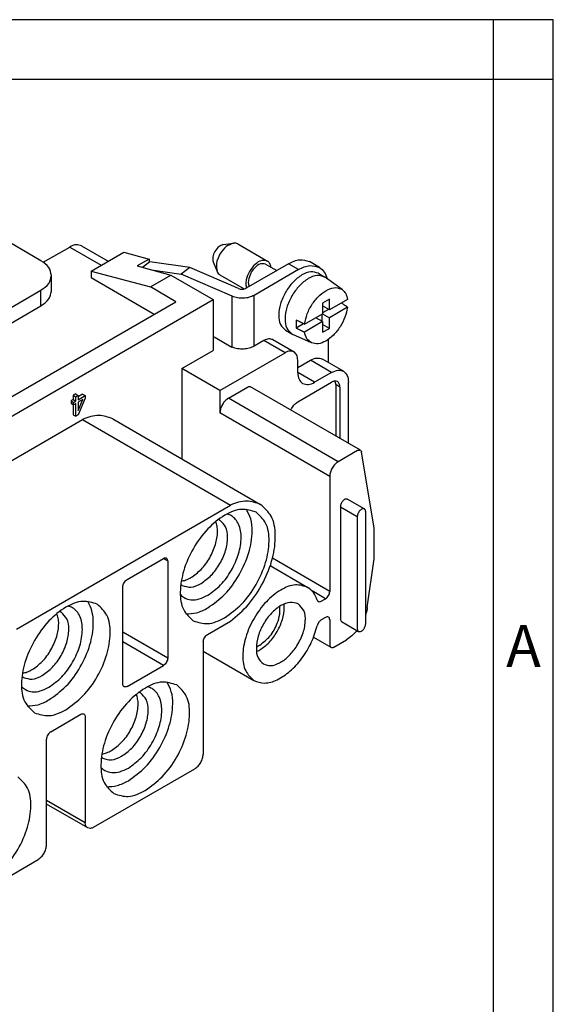
# Model space of a CAD drawing. Units: millimetres. Extents: x -210 to 0, y 0 to 297.
# Drawn here: x -45 to 0, y 215 to 297 of the extents above; entities that cross this region are included whole.
import ezdxf

# ---------------------------------------------------------------- set-up
doc = ezdxf.new("R2010")
doc.units = ezdxf.units.MM
doc.layers.add('1', color=7, linetype='Continuous')
doc.styles.add('CONVERTER_11', font='ARIAL.TTF', dxfattribs={"width": 1.2})

# ---------------------------------------------------------------- blocks, each defined once
blk = doc.blocks.new('_formato_A4')
at = {"layer": '1', "color": 7, "linetype": 'Continuous'}
for p, q in [((0, 297), (-210, 297)), ((-5, 292), (-5, 297)), ((0, 292), (0, 297)), ((0, 0), (0, 297)), ((-5, 292), (-94.5, 292)), ((-5, 5), (-5, 292)), ((0, 292), (-5, 292)), ((0, 5), (0, 292))]:
    blk.add_line(p, q, dxfattribs=at)
at = {"layer": '1', "color": 7, "insert": (-2.5, 244.167), "char_height": 3.5, "attachment_point": 5, "line_spacing_factor": 1.320528, "style": 'CONVERTER_11'}
blk.add_mtext('A', dxfattribs=at)
blk = doc.blocks.new('A4_new')
at = {"layer": '1'}
blk.add_blockref('_formato_A4', (0, 0), dxfattribs=at)

msp = doc.modelspace()

# ---------------------------------------------------------------- linework, layer by layer
at = {"color": 7, "linetype": 'Continuous'}
for p, q in [((-42.895, 276.838), (-51.663, 281.913)), ((-42.698, 276.712), (-40.491, 277.989)), ((-39.489, 278.089), (-37.268, 276.803)), ((-38.688, 275.981), (-35.966, 277.557)), ((-35.966, 277.557), (-33.844, 276.985)), ((-27.635, 278.195), (-26.781, 278.31)), ((-26.411, 278.247), (-23.936, 276.814)), ((-33.844, 276.985), (-34.847, 276.404)), ((-33.782, 276.755), (-34.394, 276.282)), ((-33.844, 276.985), (-33.844, 276.707)), ((-30.443, 276.284), (-33.782, 276.755)), ((-28.479, 276.737), (-28.153, 275.939)), ((-19.575, 276.274), (-20.424, 276.765)), ((-38.688, 275.981), (-38.688, 275.431)), ((-38.688, 275.981), (-33.738, 274.646)), ((-34.847, 276.404), (-32.019, 275.641)), ((-33.632, 276.076), (-31.162, 275.728)), ((-30.443, 276.284), (-31.162, 275.728)), ((-26.366, 274.517), (-30.443, 276.284)), ((-22.177, 276.59), (-25.713, 274.544)), ((-21.329, 276.099), (-25.048, 273.946)), ((-24.086, 276.554), (-23.162, 276.02)), ((-42.017, 274.306), (-42.017, 275.611)), ((-38.688, 275.431), (-33.413, 272.378)), ((-33.738, 274.646), (-32.019, 275.641)), ((-32.019, 275.641), (-28.483, 273.595)), ((-26.877, 273.87), (-31.162, 275.728)), ((-27.914, 275.65), (-25.888, 274.478)), ((-19.668, 275.788), (-19.138, 275.481)), ((-17.667, 274.423), (-19.06, 275.431)), ((-67.291, 260.263), (-42.895, 274.383)), ((-31.617, 273.418), (-33.738, 274.646)), ((-71.238, 248.85), (-28.483, 273.595)), ((-70.932, 250.664), (-31.617, 273.418)), ((-28.483, 273.595), (-28.483, 269.34)), ((-18.748, 273.629), (-19.313, 273.301)), ((-18.748, 272.732), (-18.748, 273.629)), ((-17.232, 273.609), (-18.748, 272.732)), ((-67.291, 258.959), (-42.895, 273.078)), ((-19.313, 273.301), (-19.313, 272.404)), ((-18.748, 272.732), (-19.313, 273.059)), ((-18.82, 272.774), (-19.313, 272.489)), ((-17.232, 272.957), (-18.748, 272.079)), ((-20.829, 271.527), (-19.313, 272.404)), ((-19.313, 271.752), (-20.829, 270.875)), ((-19.313, 271.752), (-19.877, 272.078)), ((-19.384, 272.363), (-19.384, 271.793)), ((-19.313, 272.407), (-18.748, 272.079)), ((-19.313, 271.752), (-19.313, 270.855)), ((-18.748, 271.182), (-18.748, 272.079)), ((-22.423, 271.028), (-21.893, 270.721)), ((-20.908, 271.566), (-21.519, 271.212)), ((-18.748, 271.182), (-19.313, 271.51)), ((-19.313, 270.855), (-18.748, 271.182)), ((-26.915, 269.593), (-28.404, 270.455)), ((-24.228, 270.166), (-25.048, 269.691)), ((-23.476, 270.241), (-21.709, 269.218)), ((-20.243, 269.973), (-21.81, 270.679)), ((-18.854, 270.254), (-18.854, 268.337)), ((-31.094, 267.829), (-28.483, 269.34)), ((-26.915, 269.593), (-26.877, 269.615)), ((-26.877, 269.615), (-26.877, 269.793)), ((-27.912, 265.987), (-22.46, 269.143)), ((-21.399, 267.488), (-21.399, 268.533)), ((-21.399, 267.903), (-20.339, 268.517)), ((-17.569, 267.594), (-19.337, 268.617)), ((-27.912, 265.987), (-31.094, 267.829)), ((-31.094, 267.829), (-31.094, 260.272)), ((-18.571, 267.494), (-19.985, 266.675)), ((-27.912, 265.987), (-27.912, 264.126)), ((-27.205, 265.351), (-25.599, 266.28)), ((-16.156, 260.985), (-25.348, 266.305)), ((-21.399, 265.041), (-18.571, 266.678)), ((-18.217, 266.477), (-18.217, 262.178)), ((-17.864, 266.272), (-17.864, 261.974)), ((-17.157, 261.564), (-17.157, 266.681)), ((-57.328, 253.199), (-39.406, 263.572)), ((-39.406, 263.572), (-27.031, 256.41)), ((-36.885, 263.623), (-24.51, 256.461)), ((-16.406, 260.96), (-18.013, 260.03)), ((-15, 254.516), (-16.058, 260.825)), ((-18.72, 258.806), (-18.72, 249.192)), ((-44.954, 246.037), (-27.031, 256.41)), ((-17.828, 256.263), (-17.828, 246.885)), ((-17.224, 256.901), (-15.81, 256.082)), ((-16.414, 255.445), (-16.414, 246.067)), ((-15.707, 246.476), (-15.707, 255.854)), ((-15, 251.907), (-15, 254.516)), ((-35.685, 250.171), (-32.64, 251.933)), ((-32.287, 251.73), (-32.287, 243.614)), ((-23.698, 251.343), (-20.559, 249.526)), ((-15.572, 247.837), (-15, 251.907)), ((-36.038, 241.443), (-36.038, 249.559)), ((-19.432, 248.371), (-19.073, 248.579)), ((-28.958, 245.573), (-27.031, 246.688)), ((-19.073, 247.012), (-19.432, 246.805)), ((-18.72, 246.809), (-18.72, 244.738)), ((-17.725, 246.657), (-16.311, 245.839)), ((-29.311, 244.96), (-29.311, 235.582)), ((-20.073, 245.353), (-18.617, 244.51)), ((-18.366, 244.535), (-17.312, 245.145)), ((-29.311, 244.192), (-25.068, 241.736)), ((-35.685, 241.24), (-32.64, 243.002)), ((-42.075, 237.449), (-39.544, 238.913)), ((-39.191, 238.71), (-39.191, 229.864)), ((-42.428, 227.991), (-42.428, 236.836)), ((-38.484, 229.458), (-30.018, 234.358)), ((-38.984, 229.408), (-42.428, 231.401)), ((-47.941, 223.984), (-43.135, 226.766))]:
    msp.add_line(p, q, dxfattribs=at)
at = {"color": 2, "linetype": 'Continuous'}
for p, q in [((-40.491, 277.989), (-37.855, 276.463)), ((-21.329, 276.099), (-22.177, 276.59)), ((-42.895, 273.078), (-42.895, 274.383)), ((-26.877, 269.793), (-26.877, 273.87)), ((-25.048, 269.691), (-25.048, 273.946)), ((-22.46, 269.143), (-24.228, 270.166)), ((-18.571, 267.494), (-20.339, 268.517)), ((-19.985, 266.675), (-21.399, 267.494)), ((-17.864, 266.272), (-18.217, 266.477)), ((-40.2, 265.224), (-40.376, 265.121)), ((-40.005, 265.703), (-40.2, 265.591)), ((-40.2, 265.591), (-39.987, 265.468)), ((-40.2, 265.591), (-40.2, 265.224)), ((-40.2, 265.224), (-39.987, 265.101)), ((-40.005, 265.703), (-39.793, 265.58)), ((-39.987, 265.468), (-39.793, 265.58)), ((-39.987, 265.101), (-39.987, 265.468)), ((-39.404, 265.684), (-39.793, 265.459)), ((-39.793, 265.58), (-39.793, 265.213)), ((-39.793, 265.213), (-39.192, 265.561)), ((-39.192, 265.337), (-39.793, 263.949)), ((-39.386, 265.245), (-39.793, 265.009)), ((-39.793, 264.316), (-39.386, 265.245)), ((-39.404, 265.684), (-39.192, 265.561)), ((-39.192, 265.561), (-39.192, 265.337)), ((-18.013, 260.03), (-27.205, 265.351)), ((-40.376, 265.121), (-40.164, 264.998)), ((-40.376, 265.121), (-40.376, 264.917)), ((-40.376, 264.917), (-40.164, 264.795)), ((-40.2, 264.815), (-40.2, 263.96)), ((-40.164, 264.998), (-39.987, 265.101)), ((-40.164, 264.795), (-40.164, 264.998)), ((-39.987, 264.897), (-40.164, 264.795)), ((-39.987, 263.837), (-39.987, 264.897)), ((-39.793, 265.009), (-39.793, 264.316)), ((-40.2, 263.96), (-39.987, 263.837)), ((-39.793, 263.949), (-39.987, 263.837)), ((-18.72, 258.806), (-27.912, 264.126)), ((-17.828, 256.263), (-16.414, 255.445)), ((-32.639, 251.934), (-32.287, 251.73)), ((-18.72, 249.192), (-23.512, 251.965)), ((-19.073, 248.579), (-20.189, 249.225)), ((-32.287, 243.614), (-36.038, 245.785)), ((-32.64, 243.002), (-36.038, 244.968)), ((-42.428, 231.738), (-39.191, 229.864))]:
    msp.add_line(p, q, dxfattribs=at)
at = {"color": 7, "linetype": 'Continuous'}
for centre, start, end in [((-19.598, 274.687), 54.10053, 59.93378), ((-21.433, 271.515), 239.94388, 245.77714)]:
    msp.add_arc(centre, 0.918, start, end, dxfattribs=at)
for points, knots in [([(-39.489, 278.089), (-39.644, 278.137), (-39.988, 278.244), (-40.312, 278.08), (-40.491, 277.989)], [0, 0, 0, 0, 0.468022, 1.042475, 1.042475, 1.042475, 1.042475]), ([(-27.635, 278.195), (-27.765, 278.145), (-28.056, 278.032), (-28.345, 277.633), (-28.548, 277.184), (-28.5, 276.875), (-28.479, 276.737)], [0, 0, 0, 0, 0.41054, 0.919981, 1.429421, 1.839961, 1.839961, 1.839961, 1.839961]), ([(-26.781, 278.31), (-26.993, 278.229), (-27.466, 278.045), (-27.936, 277.396), (-28.265, 276.666), (-28.188, 276.163), (-28.153, 275.939)], [0, 0, 0, 0, 0.667437, 1.495661, 2.323885, 2.991321, 2.991321, 2.991321, 2.991321]), ([(-26.411, 278.247), (-26.467, 278.272), (-26.585, 278.325), (-26.714, 278.315), (-26.781, 278.31)], [0, 0, 0, 0, 0.1831646, 0.3810106, 0.3810106, 0.3810106, 0.3810106]), ([(-42.017, 275.611), (-42.07, 275.847), (-42.189, 276.374), (-42.645, 276.673), (-42.895, 276.838)], [0, 0, 0, 0, 0.70261, 1.562968, 1.562968, 1.562968, 1.562968]), ([(-23.936, 276.814), (-24.097, 276.848), (-24.473, 276.926), (-25.022, 276.526), (-25.467, 275.971), (-25.705, 275.373), (-25.769, 274.886), (-25.719, 274.658), (-25.696, 274.553)], [0, 0, 0, 0, 0.476891, 1.110654, 1.869552, 2.628449, 3.004193, 3.323134, 3.323134, 3.323134, 3.323134]), ([(-23.637, 276.295), (-23.659, 276.407), (-23.699, 276.615), (-23.861, 276.751), (-23.936, 276.814)], [0, 0, 0, 0, 0.3308242, 0.6157838, 0.6157838, 0.6157838, 0.6157838]), ([(-22.177, 276.59), (-21.864, 276.748), (-21.296, 277.036), (-20.694, 276.849), (-20.424, 276.765)], [0, 0, 0, 0, 1.005292, 1.824331, 1.824331, 1.824331, 1.824331]), ([(-28.153, 275.939), (-28.124, 275.879), (-28.068, 275.762), (-27.964, 275.687), (-27.914, 275.65)], [0, 0, 0, 0, 0.197846, 0.3810106, 0.3810106, 0.3810106, 0.3810106]), ([(-24.086, 276.554), (-24.235, 276.578), (-24.589, 276.635), (-25.06, 276.218), (-25.434, 275.688), (-25.503, 275.24), (-25.536, 275.025)], [0, 0, 0, 0, 0.434768, 1.031184, 1.726202, 2.369296, 2.369296, 2.369296, 2.369296]), ([(-19.668, 275.788), (-19.879, 275.853), (-20.347, 275.996), (-21.121, 275.653), (-21.839, 275.058), (-22.451, 274.222), (-22.871, 273.274), (-23.03, 272.356), (-22.942, 271.513), (-22.584, 271.178), (-22.423, 271.028)], [0, 0, 0, 0, 0.641932, 1.429346, 2.385443, 3.44472, 4.503997, 5.460094, 6.247509, 6.88944, 6.88944, 6.88944, 6.88944]), ([(-21.329, 276.099), (-21.016, 276.257), (-20.448, 276.544), (-19.846, 276.358), (-19.575, 276.274)], [0, 0, 0, 0, 1.005292, 1.824331, 1.824331, 1.824331, 1.824331]), ([(-19.575, 276.274), (-19.428, 276.158), (-19.116, 275.915), (-18.994, 275.536), (-18.93, 275.337)], [0, 0, 0, 0, 0.549212, 1.160982, 1.160982, 1.160982, 1.160982]), ([(-42.895, 274.383), (-42.645, 274.548), (-42.189, 274.847), (-42.07, 275.374), (-42.017, 275.611)], [0, 0, 0, 0, 0.860358, 1.562968, 1.562968, 1.562968, 1.562968]), ([(-19.138, 275.481), (-19.348, 275.546), (-19.816, 275.689), (-20.591, 275.346), (-21.308, 274.751), (-21.921, 273.915), (-22.341, 272.967), (-22.499, 272.049), (-22.411, 271.206), (-22.054, 270.871), (-21.893, 270.721)], [0, 0, 0, 0, 0.641932, 1.429346, 2.385443, 3.44472, 4.503997, 5.460094, 6.247509, 6.88944, 6.88944, 6.88944, 6.88944]), ([(-42.895, 273.078), (-42.645, 273.243), (-42.189, 273.542), (-42.07, 274.069), (-42.017, 274.306)], [0, 0, 0, 0, 0.860358, 1.562968, 1.562968, 1.562968, 1.562968]), ([(-26.366, 274.517), (-26.314, 274.499), (-26.205, 274.462), (-26.031, 274.455), (-25.861, 274.475), (-25.761, 274.522), (-25.713, 274.544)], [0, 0, 0, 0, 0.1653116, 0.3422051, 0.5161284, 0.6733264, 0.6733264, 0.6733264, 0.6733264]), ([(-25.536, 275.025), (-25.534, 274.963), (-25.53, 274.845), (-25.489, 274.736), (-25.47, 274.684)], [0, 0, 0, 0, 0.1851644, 0.3489735, 0.3489735, 0.3489735, 0.3489735]), ([(-20.829, 271.527), (-20.766, 271.823), (-20.635, 272.434), (-20.179, 273.261), (-19.592, 273.966), (-18.934, 274.438), (-18.235, 274.671), (-17.845, 274.501), (-17.667, 274.423)], [0, 0, 0, 0, 0.903538, 1.866722, 2.80072, 3.625501, 4.300388, 4.865848, 4.865848, 4.865848, 4.865848]), ([(-17.667, 274.423), (-17.561, 274.319), (-17.332, 274.094), (-17.267, 273.778), (-17.232, 273.609)], [0, 0, 0, 0, 0.4373393, 0.9417941, 0.9417941, 0.9417941, 0.9417941]), ([(-25.048, 273.946), (-25.182, 273.884), (-25.464, 273.754), (-25.941, 273.698), (-26.426, 273.717), (-26.73, 273.82), (-26.877, 273.87)], [0, 0, 0, 0, 0.440155, 0.92714, 1.422442, 1.885314, 1.885314, 1.885314, 1.885314]), ([(-17.232, 272.957), (-17.29, 272.677), (-17.411, 272.098), (-17.831, 271.306), (-18.374, 270.615), (-18.995, 270.126), (-19.649, 269.84), (-20.058, 269.932), (-20.243, 269.973)], [0, 0, 0, 0, 0.854523, 1.766673, 2.660922, 3.46654, 4.140114, 4.696224, 4.696224, 4.696224, 4.696224]), ([(-17.232, 272.957), (-17.281, 272.99), (-17.378, 273.057), (-17.512, 273.149), (-17.635, 273.233), (-17.71, 273.285), (-17.748, 273.31)], [0, 0, 0, 0, 0.1772196, 0.3532295, 0.4891223, 0.625648, 0.625648, 0.625648, 0.625648]), ([(-21.519, 271.864), (-21.53, 271.751), (-21.552, 271.534), (-21.53, 271.316), (-21.519, 271.212)], [0, 0, 0, 0, 0.339301, 0.6538036, 0.6538036, 0.6538036, 0.6538036]), ([(-20.829, 271.527), (-20.886, 271.555), (-21.001, 271.611), (-21.174, 271.695), (-21.346, 271.78), (-21.461, 271.836), (-21.519, 271.864)], [0, 0, 0, 0, 0.1905812, 0.3840368, 0.5750346, 0.7680686, 0.7680686, 0.7680686, 0.7680686]), ([(-21.519, 271.212), (-21.462, 271.184), (-21.347, 271.128), (-21.174, 271.043), (-21.002, 270.959), (-20.887, 270.903), (-20.829, 270.875)], [0, 0, 0, 0, 0.1918398, 0.3840318, 0.5760257, 0.7680686, 0.7680686, 0.7680686, 0.7680686]), ([(-23.476, 270.241), (-23.592, 270.277), (-23.85, 270.357), (-24.094, 270.234), (-24.228, 270.166)], [0, 0, 0, 0, 0.3510167, 0.7818563, 0.7818563, 0.7818563, 0.7818563]), ([(-20.243, 269.973), (-20.388, 270.075), (-20.703, 270.294), (-20.785, 270.672), (-20.829, 270.875)], [0, 0, 0, 0, 0.513524, 1.111241, 1.111241, 1.111241, 1.111241]), ([(-25.048, 269.691), (-25.182, 269.629), (-25.464, 269.499), (-25.941, 269.443), (-26.426, 269.462), (-26.73, 269.565), (-26.877, 269.615)], [0, 0, 0, 0, 0.440155, 0.92714, 1.422442, 1.885314, 1.885314, 1.885314, 1.885314]), ([(-21.709, 269.218), (-21.824, 269.254), (-22.082, 269.334), (-22.326, 269.21), (-22.46, 269.143)], [0, 0, 0, 0, 0.3510167, 0.7818563, 0.7818563, 0.7818563, 0.7818563]), ([(-21.399, 268.533), (-21.408, 268.682), (-21.423, 268.953), (-21.62, 269.136), (-21.709, 269.218)], [0, 0, 0, 0, 0.4281596, 0.7774322, 0.7774322, 0.7774322, 0.7774322]), ([(-20.339, 268.517), (-20.16, 268.607), (-19.835, 268.772), (-19.491, 268.665), (-19.337, 268.617)], [0, 0, 0, 0, 0.574453, 1.042475, 1.042475, 1.042475, 1.042475]), ([(-18.571, 267.494), (-18.392, 267.584), (-18.068, 267.748), (-17.724, 267.642), (-17.569, 267.594)], [0, 0, 0, 0, 0.574453, 1.042475, 1.042475, 1.042475, 1.042475]), ([(-21.399, 267.488), (-21.388, 267.289), (-21.368, 266.928), (-21.105, 266.684), (-20.987, 266.575)], [0, 0, 0, 0, 0.570879, 1.036576, 1.036576, 1.036576, 1.036576]), ([(-17.569, 267.594), (-17.451, 267.484), (-17.188, 267.241), (-17.168, 266.88), (-17.157, 266.681)], [0, 0, 0, 0, 0.465697, 1.036576, 1.036576, 1.036576, 1.036576]), ([(-25.599, 266.28), (-25.554, 266.303), (-25.473, 266.344), (-25.387, 266.317), (-25.348, 266.305)], [0, 0, 0, 0, 0.1436132, 0.2606188, 0.2606188, 0.2606188, 0.2606188]), ([(-20.987, 266.575), (-20.832, 266.527), (-20.488, 266.42), (-20.164, 266.585), (-19.985, 266.675)], [0, 0, 0, 0, 0.468022, 1.042475, 1.042475, 1.042475, 1.042475]), ([(-18.07, 266.728), (-18.147, 266.752), (-18.319, 266.806), (-18.481, 266.723), (-18.571, 266.678)], [0, 0, 0, 0, 0.2340112, 0.5212375, 0.5212375, 0.5212375, 0.5212375]), ([(-18.217, 266.477), (-18.219, 266.531), (-18.223, 266.634), (-18.261, 266.73), (-18.279, 266.774)], [0, 0, 0, 0, 0.1629967, 0.3061947, 0.3061947, 0.3061947, 0.3061947]), ([(-17.864, 266.272), (-17.869, 266.371), (-17.88, 266.552), (-18.011, 266.674), (-18.07, 266.728)], [0, 0, 0, 0, 0.2854397, 0.5182881, 0.5182881, 0.5182881, 0.5182881]), ([(-27.205, 265.351), (-27.3, 265.282), (-27.499, 265.138), (-27.715, 264.828), (-27.875, 264.486), (-27.9, 264.242), (-27.912, 264.126)], [0, 0, 0, 0, 0.347921, 0.733206, 1.118304, 1.465725, 1.465725, 1.465725, 1.465725]), ([(-21.98, 264.356), (-21.967, 264.382), (-21.942, 264.436), (-21.852, 264.6), (-21.693, 264.829), (-21.494, 264.973), (-21.399, 265.041)], [0, 0, 0, 0, 0.0877805, 0.176634, 0.5619185, 0.9098398, 0.9098398, 0.9098398, 0.9098398]), ([(-36.885, 263.623), (-37.27, 263.76), (-38.111, 264.058), (-38.951, 263.742), (-39.406, 263.572)], [0, 0, 0, 0, 1.190494, 2.594525, 2.594525, 2.594525, 2.594525]), ([(-16.406, 260.96), (-16.362, 260.983), (-16.281, 261.024), (-16.194, 260.997), (-16.156, 260.985)], [0, 0, 0, 0, 0.1436132, 0.2606188, 0.2606188, 0.2606188, 0.2606188]), ([(-16.156, 260.985), (-16.132, 260.966), (-16.081, 260.924), (-16.066, 260.859), (-16.058, 260.825)], [0, 0, 0, 0, 0.0894527, 0.19258, 0.19258, 0.19258, 0.19258]), ([(-18.013, 260.03), (-18.107, 259.962), (-18.307, 259.817), (-18.522, 259.508), (-18.683, 259.166), (-18.708, 258.921), (-18.72, 258.806)], [0, 0, 0, 0, 0.347921, 0.733206, 1.118304, 1.465725, 1.465725, 1.465725, 1.465725]), ([(-17.224, 256.901), (-17.287, 256.911), (-17.434, 256.934), (-17.63, 256.761), (-17.786, 256.54), (-17.815, 256.353), (-17.828, 256.263)], [0, 0, 0, 0, 0.1811532, 0.42966, 0.7192509, 0.9872065, 0.9872065, 0.9872065, 0.9872065]), ([(-24.51, 256.461), (-24.896, 256.598), (-25.736, 256.896), (-26.577, 256.58), (-27.031, 256.41)], [0, 0, 0, 0, 1.190494, 2.594525, 2.594525, 2.594525, 2.594525]), ([(-27.031, 246.688), (-26.506, 247.135), (-25.414, 248.064), (-24.242, 249.899), (-23.447, 251.879), (-23.191, 253.769), (-23.432, 255.479), (-24.175, 256.155), (-24.51, 256.461)], [0, 0, 0, 0, 2.060732, 4.278784, 6.45439, 8.400251, 10.007352, 11.335101, 11.335101, 11.335101, 11.335101]), ([(-15.81, 256.082), (-15.872, 256.092), (-16.02, 256.116), (-16.216, 255.942), (-16.372, 255.721), (-16.4, 255.535), (-16.414, 255.445)], [0, 0, 0, 0, 0.1811532, 0.42966, 0.7192509, 0.9872065, 0.9872065, 0.9872065, 0.9872065]), ([(-24.886, 255.812), (-25.287, 255.935), (-26.181, 256.209), (-27.66, 255.554), (-29.029, 254.418), (-30.199, 252.821), (-31.001, 251.012), (-31.304, 249.259), (-31.135, 247.65), (-30.452, 247.011), (-30.146, 246.724)], [0, 0, 0, 0, 1.225506, 2.728751, 4.554028, 6.576284, 8.598539, 10.423816, 11.927062, 13.152568, 13.152568, 13.152568, 13.152568]), ([(-28.93, 247.805), (-28.435, 248.165), (-27.391, 248.922), (-26.249, 250.546), (-25.443, 252.341), (-25.166, 253.957), (-25.265, 255.22), (-25.556, 255.79), (-25.691, 256.053)], [0, 0, 0, 0, 1.825062, 3.846116, 5.866518, 7.689833, 8.7149, 9.593366, 9.593366, 9.593366, 9.593366]), ([(-28.93, 248.866), (-28.557, 249.136), (-27.772, 249.705), (-26.913, 250.927), (-26.309, 252.277), (-26.073, 253.611), (-26.227, 254.774), (-26.73, 255.404), (-27.131, 255.599), (-27.262, 255.635), (-27.328, 255.653)], [0, 0, 0, 0, 1.372568, 2.892535, 4.412134, 5.783718, 6.913566, 7.834769, 8.037814, 8.242589, 8.242589, 8.242589, 8.242589]), ([(-27.516, 246.987), (-27.02, 247.346), (-25.976, 248.103), (-24.835, 249.726), (-24.028, 251.528), (-23.728, 253.281), (-23.897, 254.887), (-24.58, 255.525), (-24.886, 255.812)], [0, 0, 0, 0, 1.825062, 3.846116, 5.866518, 7.689833, 9.191516, 10.416004, 10.416004, 10.416004, 10.416004]), ([(-15.707, 255.854), (-15.71, 255.904), (-15.715, 255.994), (-15.781, 256.055), (-15.81, 256.082)], [0, 0, 0, 0, 0.1427199, 0.2591441, 0.2591441, 0.2591441, 0.2591441]), ([(-30.344, 250.336), (-30.047, 250.552), (-29.421, 251.006), (-28.735, 251.981), (-28.253, 253.057), (-28.093, 253.975), (-28.133, 254.629), (-28.222, 254.9), (-28.264, 255.028)], [0, 0, 0, 0, 1.095037, 2.30767, 3.519911, 4.6139, 5.065125, 5.467933, 5.467933, 5.467933, 5.467933]), ([(-29.496, 249.845), (-29.198, 250.061), (-28.572, 250.515), (-27.887, 251.489), (-27.403, 252.57), (-27.223, 253.622), (-27.325, 254.586), (-27.734, 254.968), (-27.918, 255.14)], [0, 0, 0, 0, 1.095037, 2.30767, 3.519911, 4.6139, 5.514909, 6.249603, 6.249603, 6.249603, 6.249603]), ([(-27.918, 255.14), (-27.938, 255.152), (-27.978, 255.174), (-28.021, 255.193), (-28.042, 255.202)], [0, 0, 0, 0, 0.069319, 0.138599, 0.138599, 0.138599, 0.138599]), ([(-32.39, 251.958), (-32.429, 251.97), (-32.515, 251.997), (-32.596, 251.956), (-32.64, 251.933)], [0, 0, 0, 0, 0.1170056, 0.2606188, 0.2606188, 0.2606188, 0.2606188]), ([(-32.287, 251.73), (-32.29, 251.78), (-32.295, 251.87), (-32.36, 251.931), (-32.39, 251.958)], [0, 0, 0, 0, 0.1427199, 0.2591441, 0.2591441, 0.2591441, 0.2591441]), ([(-31.149, 250.044), (-31.016, 250.071), (-30.733, 250.128), (-30.479, 250.264), (-30.344, 250.336)], [0, 0, 0, 0, 0.4056377, 0.8603536, 0.8603536, 0.8603536, 0.8603536]), ([(-36.038, 249.559), (-36.032, 249.617), (-36.02, 249.739), (-35.94, 249.91), (-35.832, 250.065), (-35.732, 250.137), (-35.685, 250.171)], [0, 0, 0, 0, 0.1737108, 0.3662597, 0.5589019, 0.7328626, 0.7328626, 0.7328626, 0.7328626]), ([(-31.189, 249.765), (-31.17, 249.751), (-31.133, 249.724), (-31.093, 249.7), (-31.074, 249.688)], [0, 0, 0, 0, 0.0692799, 0.138599, 0.138599, 0.138599, 0.138599]), ([(-31.074, 249.688), (-30.83, 249.612), (-30.288, 249.444), (-29.777, 249.703), (-29.496, 249.845)], [0, 0, 0, 0, 0.737135, 1.641898, 1.641898, 1.641898, 1.641898]), ([(-20.559, 249.526), (-20.904, 249.631), (-21.67, 249.866), (-22.937, 249.304), (-24.111, 248.331), (-25.114, 246.962), (-25.801, 245.411), (-26.06, 243.909), (-25.916, 242.53), (-25.33, 241.982), (-25.068, 241.736)], [0, 0, 0, 0, 1.050434, 2.33893, 3.903453, 5.636815, 7.370177, 8.9347, 10.223196, 11.273629, 11.273629, 11.273629, 11.273629]), ([(-19.77, 248.464), (-19.857, 248.689), (-20.021, 249.118), (-20.386, 249.394), (-20.559, 249.526)], [0, 0, 0, 0, 0.706539, 1.346198, 1.346198, 1.346198, 1.346198]), ([(-31.224, 248.921), (-31.175, 248.873), (-31.078, 248.776), (-30.796, 248.586), (-30.305, 248.443), (-29.604, 248.527), (-29.166, 248.747), (-28.93, 248.866)], [0, 0, 0, 0, 0.205827, 0.409921, 1.016613, 1.689947, 2.477985, 2.477985, 2.477985, 2.477985]), ([(-19.073, 248.579), (-19.026, 248.613), (-18.927, 248.686), (-18.819, 248.84), (-18.738, 249.011), (-18.726, 249.134), (-18.72, 249.192)], [0, 0, 0, 0, 0.1739606, 0.3666029, 0.5591518, 0.7328626, 0.7328626, 0.7328626, 0.7328626]), ([(-38.18, 248.118), (-38.581, 248.241), (-39.475, 248.515), (-40.954, 247.86), (-42.323, 246.724), (-43.493, 245.127), (-44.295, 243.318), (-44.597, 241.565), (-44.429, 239.956), (-43.746, 239.317), (-43.439, 239.03)], [0, 0, 0, 0, 1.225506, 2.728751, 4.554028, 6.576284, 8.598539, 10.423816, 11.927062, 13.152568, 13.152568, 13.152568, 13.152568]), ([(-42.224, 240.111), (-41.728, 240.471), (-40.684, 241.228), (-39.542, 242.852), (-38.737, 244.647), (-38.459, 246.263), (-38.558, 247.526), (-38.85, 248.096), (-38.984, 248.359)], [0, 0, 0, 0, 1.825062, 3.846116, 5.866518, 7.689833, 8.7149, 9.593366, 9.593366, 9.593366, 9.593366]), ([(-42.224, 241.172), (-41.851, 241.442), (-41.066, 242.011), (-40.207, 243.233), (-39.602, 244.583), (-39.367, 245.917), (-39.52, 247.08), (-40.024, 247.71), (-40.424, 247.905), (-40.556, 247.941), (-40.622, 247.959)], [0, 0, 0, 0, 1.372568, 2.892535, 4.412134, 5.783718, 6.913566, 7.834769, 8.037814, 8.242589, 8.242589, 8.242589, 8.242589]), ([(-40.809, 239.293), (-40.314, 239.652), (-39.27, 240.409), (-38.129, 242.032), (-37.321, 243.834), (-37.022, 245.587), (-37.191, 247.193), (-37.873, 247.831), (-38.18, 248.118)], [0, 0, 0, 0, 1.825062, 3.846116, 5.866518, 7.689833, 9.191516, 10.416004, 10.416004, 10.416004, 10.416004]), ([(-21.361, 248.141), (-21.583, 248.209), (-22.076, 248.36), (-22.893, 247.998), (-23.65, 247.371), (-24.296, 246.489), (-24.739, 245.489), (-24.906, 244.521), (-24.813, 243.632), (-24.436, 243.28), (-24.266, 243.121)], [0, 0, 0, 0, 0.676946, 1.50731, 2.515558, 3.632614, 4.749669, 5.757918, 6.588282, 7.265228, 7.265228, 7.265228, 7.265228]), ([(-24.581, 244.289), (-24.308, 244.488), (-23.731, 244.906), (-23.1, 245.804), (-22.657, 246.793), (-22.523, 247.552), (-22.533, 247.985), (-22.542, 248.083), (-22.547, 248.13)], [0, 0, 0, 0, 1.008129, 2.124521, 3.240553, 4.247717, 4.396893, 4.540326, 4.540326, 4.540326, 4.540326]), ([(-24.581, 244.697), (-24.28, 244.931), (-23.649, 245.42), (-23.14, 246.367), (-22.874, 247.232), (-22.896, 247.716), (-22.907, 247.94)], [0, 0, 0, 0, 1.133251, 2.374142, 3.149931, 3.816922, 3.816922, 3.816922, 3.816922]), ([(-21.542, 244.512), (-21.339, 244.864), (-20.949, 245.539), (-20.727, 246.594), (-20.777, 247.573), (-21.181, 247.966), (-21.361, 248.141)], [0, 0, 0, 0, 1.209169, 2.318622, 3.230698, 3.960158, 3.960158, 3.960158, 3.960158]), ([(-19.77, 248.464), (-19.761, 248.439), (-19.743, 248.392), (-19.702, 248.361), (-19.683, 248.346)], [0, 0, 0, 0, 0.0785044, 0.1495775, 0.1495775, 0.1495775, 0.1495775]), ([(-19.683, 248.346), (-19.644, 248.334), (-19.558, 248.308), (-19.477, 248.349), (-19.432, 248.371)], [0, 0, 0, 0, 0.1170056, 0.2606188, 0.2606188, 0.2606188, 0.2606188]), ([(-43.638, 242.642), (-43.341, 242.858), (-42.714, 243.312), (-42.029, 244.287), (-41.546, 245.363), (-41.387, 246.281), (-41.427, 246.935), (-41.516, 247.206), (-41.558, 247.334)], [0, 0, 0, 0, 1.095037, 2.30767, 3.519911, 4.6139, 5.065125, 5.467933, 5.467933, 5.467933, 5.467933]), ([(-42.789, 242.151), (-42.492, 242.367), (-41.866, 242.821), (-41.181, 243.795), (-40.697, 244.876), (-40.517, 245.928), (-40.618, 246.892), (-41.028, 247.274), (-41.211, 247.446)], [0, 0, 0, 0, 1.095037, 2.30767, 3.519911, 4.6139, 5.514909, 6.249603, 6.249603, 6.249603, 6.249603]), ([(-41.211, 247.446), (-41.232, 247.458), (-41.272, 247.48), (-41.314, 247.499), (-41.336, 247.508)], [0, 0, 0, 0, 0.069319, 0.138599, 0.138599, 0.138599, 0.138599]), ([(-30.755, 247.302), (-30.458, 247.315), (-29.812, 247.343), (-29.239, 247.644), (-28.93, 247.805)], [0, 0, 0, 0, 0.882961, 1.914019, 1.914019, 1.914019, 1.914019]), ([(-18.823, 247.037), (-18.862, 247.049), (-18.948, 247.076), (-19.029, 247.035), (-19.073, 247.012)], [0, 0, 0, 0, 0.1170056, 0.2606188, 0.2606188, 0.2606188, 0.2606188]), ([(-18.72, 246.809), (-18.723, 246.859), (-18.728, 246.949), (-18.793, 247.01), (-18.823, 247.037)], [0, 0, 0, 0, 0.1427199, 0.2591441, 0.2591441, 0.2591441, 0.2591441]), ([(-15.572, 247.837), (-15.588, 247.741), (-15.62, 247.546), (-15.678, 247.356), (-15.707, 247.259)], [0, 0, 0, 0, 0.2920324, 0.5942624, 0.5942624, 0.5942624, 0.5942624]), ([(-30.146, 246.724), (-29.74, 246.599), (-28.837, 246.318), (-27.985, 246.749), (-27.516, 246.987)], [0, 0, 0, 0, 1.228559, 2.736497, 2.736497, 2.736497, 2.736497]), ([(-25.068, 241.736), (-24.773, 241.635), (-24.129, 241.414), (-23.03, 241.783), (-21.969, 242.507), (-21.001, 243.587), (-20.208, 244.875), (-19.915, 245.844), (-19.77, 246.32)], [0, 0, 0, 0, 0.91286, 1.994979, 3.296155, 4.766706, 6.304981, 7.792211, 7.792211, 7.792211, 7.792211]), ([(-19.432, 246.805), (-19.51, 246.742), (-19.669, 246.614), (-19.736, 246.42), (-19.77, 246.32)], [0, 0, 0, 0, 0.291445, 0.6015749, 0.6015749, 0.6015749, 0.6015749]), ([(-17.828, 246.885), (-17.826, 246.836), (-17.821, 246.745), (-17.755, 246.685), (-17.725, 246.657)], [0, 0, 0, 0, 0.1427199, 0.2591441, 0.2591441, 0.2591441, 0.2591441]), ([(-16.311, 245.839), (-16.249, 245.829), (-16.102, 245.805), (-15.905, 245.979), (-15.75, 246.2), (-15.721, 246.386), (-15.707, 246.476)], [0, 0, 0, 0, 0.1811532, 0.42966, 0.7192509, 0.9872065, 0.9872065, 0.9872065, 0.9872065]), ([(-29.311, 244.96), (-29.305, 245.018), (-29.293, 245.141), (-29.213, 245.311), (-29.105, 245.466), (-29.005, 245.538), (-28.958, 245.573)], [0, 0, 0, 0, 0.1737108, 0.3662597, 0.5589019, 0.7328626, 0.7328626, 0.7328626, 0.7328626]), ([(-16.441, 245.914), (-16.575, 245.76), (-16.831, 245.465), (-17.157, 245.249), (-17.312, 245.145)], [0, 0, 0, 0, 0.607703, 1.166549, 1.166549, 1.166549, 1.166549]), ([(-16.414, 246.067), (-16.411, 246.017), (-16.406, 245.927), (-16.341, 245.866), (-16.311, 245.839)], [0, 0, 0, 0, 0.1427199, 0.2591441, 0.2591441, 0.2591441, 0.2591441]), ([(-24.862, 244.562), (-24.815, 244.581), (-24.719, 244.62), (-24.628, 244.671), (-24.581, 244.697)], [0, 0, 0, 0, 0.1518155, 0.3115901, 0.3115901, 0.3115901, 0.3115901]), ([(-18.72, 244.738), (-18.717, 244.689), (-18.712, 244.598), (-18.646, 244.538), (-18.617, 244.51)], [0, 0, 0, 0, 0.1427199, 0.2591441, 0.2591441, 0.2591441, 0.2591441]), ([(-24.848, 244.155), (-24.803, 244.175), (-24.712, 244.216), (-24.626, 244.264), (-24.581, 244.289)], [0, 0, 0, 0, 0.1462407, 0.2984472, 0.2984472, 0.2984472, 0.2984472]), ([(-24.266, 243.121), (-24.063, 243.055), (-23.616, 242.908), (-22.863, 243.196), (-22.139, 243.723), (-21.748, 244.239), (-21.542, 244.512)], [0, 0, 0, 0, 0.625014, 1.37666, 2.285088, 3.30462, 3.30462, 3.30462, 3.30462]), ([(-18.617, 244.51), (-18.578, 244.498), (-18.492, 244.472), (-18.411, 244.513), (-18.366, 244.535)], [0, 0, 0, 0, 0.1170056, 0.2606188, 0.2606188, 0.2606188, 0.2606188]), ([(-32.287, 243.614), (-32.293, 243.556), (-32.305, 243.434), (-32.386, 243.263), (-32.494, 243.108), (-32.593, 243.036), (-32.64, 243.002)], [0, 0, 0, 0, 0.1737108, 0.3662597, 0.5589019, 0.7328626, 0.7328626, 0.7328626, 0.7328626]), ([(-44.443, 242.35), (-44.309, 242.377), (-44.027, 242.434), (-43.772, 242.57), (-43.638, 242.642)], [0, 0, 0, 0, 0.4056377, 0.8603536, 0.8603536, 0.8603536, 0.8603536]), ([(-44.367, 241.994), (-44.124, 241.918), (-43.582, 241.75), (-43.071, 242.009), (-42.789, 242.151)], [0, 0, 0, 0, 0.737135, 1.641898, 1.641898, 1.641898, 1.641898]), ([(-44.482, 242.071), (-44.464, 242.057), (-44.427, 242.03), (-44.387, 242.006), (-44.367, 241.994)], [0, 0, 0, 0, 0.0692799, 0.138599, 0.138599, 0.138599, 0.138599]), ([(-31.533, 241.364), (-31.934, 241.487), (-32.828, 241.76), (-34.307, 241.105), (-35.676, 239.97), (-36.846, 238.373), (-37.648, 236.563), (-37.95, 234.81), (-37.782, 233.202), (-37.099, 232.563), (-36.792, 232.276)], [0, 0, 0, 0, 1.225506, 2.728751, 4.554028, 6.576284, 8.598539, 10.423816, 11.927062, 13.152568, 13.152568, 13.152568, 13.152568]), ([(-35.935, 241.215), (-35.965, 241.242), (-36.03, 241.303), (-36.036, 241.393), (-36.038, 241.443)], [0, 0, 0, 0, 0.1164242, 0.2591441, 0.2591441, 0.2591441, 0.2591441]), ([(-35.577, 233.357), (-35.081, 233.716), (-34.038, 234.473), (-32.896, 236.098), (-32.09, 237.893), (-31.813, 239.508), (-31.911, 240.772), (-32.203, 241.342), (-32.337, 241.604)], [0, 0, 0, 0, 1.825062, 3.846116, 5.866518, 7.689833, 8.7149, 9.593366, 9.593366, 9.593366, 9.593366]), ([(-34.163, 232.539), (-33.667, 232.898), (-32.623, 233.655), (-31.482, 235.278), (-30.675, 237.08), (-30.375, 238.833), (-30.544, 240.439), (-31.226, 241.077), (-31.533, 241.364)], [0, 0, 0, 0, 1.825062, 3.846116, 5.866518, 7.689833, 9.191516, 10.416004, 10.416004, 10.416004, 10.416004]), ([(-44.518, 241.227), (-44.469, 241.179), (-44.372, 241.082), (-44.09, 240.892), (-43.599, 240.749), (-42.897, 240.833), (-42.46, 241.053), (-42.224, 241.172)], [0, 0, 0, 0, 0.205827, 0.409921, 1.016613, 1.689947, 2.477985, 2.477985, 2.477985, 2.477985]), ([(-36.991, 235.888), (-36.694, 236.104), (-36.068, 236.558), (-35.382, 237.533), (-34.9, 238.609), (-34.74, 239.527), (-34.78, 240.181), (-34.869, 240.452), (-34.911, 240.58)], [0, 0, 0, 0, 1.095037, 2.30767, 3.519911, 4.6139, 5.065125, 5.467933, 5.467933, 5.467933, 5.467933]), ([(-36.142, 235.397), (-35.845, 235.613), (-35.219, 236.067), (-34.534, 237.041), (-34.05, 238.122), (-33.87, 239.173), (-33.971, 240.137), (-34.381, 240.52), (-34.565, 240.692)], [0, 0, 0, 0, 1.095037, 2.30767, 3.519911, 4.6139, 5.514909, 6.249603, 6.249603, 6.249603, 6.249603]), ([(-35.685, 241.24), (-35.73, 241.217), (-35.811, 241.176), (-35.897, 241.203), (-35.935, 241.215)], [0, 0, 0, 0, 0.1436132, 0.2606188, 0.2606188, 0.2606188, 0.2606188]), ([(-35.577, 234.417), (-35.204, 234.687), (-34.419, 235.257), (-33.56, 236.478), (-32.955, 237.828), (-32.72, 239.163), (-32.873, 240.326), (-33.377, 240.956), (-33.778, 241.15), (-33.909, 241.186), (-33.975, 241.204)], [0, 0, 0, 0, 1.372568, 2.892535, 4.412134, 5.783718, 6.913566, 7.834769, 8.037814, 8.242589, 8.242589, 8.242589, 8.242589]), ([(-34.565, 240.692), (-34.585, 240.703), (-34.625, 240.726), (-34.668, 240.744), (-34.689, 240.753)], [0, 0, 0, 0, 0.069319, 0.138599, 0.138599, 0.138599, 0.138599]), ([(-44.049, 239.608), (-43.751, 239.621), (-43.106, 239.649), (-42.532, 239.95), (-42.224, 240.111)], [0, 0, 0, 0, 0.882961, 1.914019, 1.914019, 1.914019, 1.914019]), ([(-43.439, 239.03), (-43.034, 238.905), (-42.131, 238.624), (-41.279, 239.055), (-40.809, 239.293)], [0, 0, 0, 0, 1.228559, 2.736497, 2.736497, 2.736497, 2.736497]), ([(-39.544, 238.913), (-39.499, 238.936), (-39.418, 238.977), (-39.332, 238.95), (-39.294, 238.938)], [0, 0, 0, 0, 0.1436132, 0.2606188, 0.2606188, 0.2606188, 0.2606188]), ([(-39.294, 238.938), (-39.264, 238.911), (-39.199, 238.85), (-39.193, 238.76), (-39.191, 238.71)], [0, 0, 0, 0, 0.1164242, 0.2591441, 0.2591441, 0.2591441, 0.2591441]), ([(-42.075, 237.449), (-42.122, 237.415), (-42.221, 237.342), (-42.329, 237.187), (-42.41, 237.017), (-42.422, 236.894), (-42.428, 236.836)], [0, 0, 0, 0, 0.1739606, 0.3666029, 0.5591518, 0.7328626, 0.7328626, 0.7328626, 0.7328626]), ([(-37.796, 235.596), (-37.663, 235.623), (-37.38, 235.68), (-37.125, 235.816), (-36.991, 235.888)], [0, 0, 0, 0, 0.4056377, 0.8603536, 0.8603536, 0.8603536, 0.8603536]), ([(-30.018, 234.358), (-29.924, 234.426), (-29.725, 234.57), (-29.509, 234.88), (-29.348, 235.222), (-29.323, 235.466), (-29.311, 235.582)], [0, 0, 0, 0, 0.347921, 0.733206, 1.118304, 1.465725, 1.465725, 1.465725, 1.465725]), ([(-37.835, 235.317), (-37.817, 235.303), (-37.78, 235.275), (-37.74, 235.251), (-37.72, 235.239)], [0, 0, 0, 0, 0.0692799, 0.138599, 0.138599, 0.138599, 0.138599]), ([(-37.72, 235.239), (-37.477, 235.164), (-36.935, 234.996), (-36.424, 235.254), (-36.142, 235.397)], [0, 0, 0, 0, 0.737135, 1.641898, 1.641898, 1.641898, 1.641898]), ([(-37.871, 234.473), (-37.822, 234.425), (-37.725, 234.328), (-37.443, 234.137), (-36.952, 233.995), (-36.25, 234.079), (-35.813, 234.299), (-35.577, 234.417)], [0, 0, 0, 0, 0.205827, 0.409921, 1.016613, 1.689947, 2.477985, 2.477985, 2.477985, 2.477985]), ([(-50.086, 224.582), (-49.685, 224.459), (-48.791, 224.185), (-47.312, 224.841), (-45.942, 225.976), (-44.773, 227.573), (-43.971, 229.382), (-43.668, 231.135), (-43.837, 232.744), (-44.52, 233.383), (-44.826, 233.67)], [0, 0, 0, 0, 1.225506, 2.728751, 4.554028, 6.576284, 8.598539, 10.423816, 11.927062, 13.152568, 13.152568, 13.152568, 13.152568]), ([(-37.402, 232.854), (-37.104, 232.867), (-36.459, 232.895), (-35.886, 233.195), (-35.577, 233.357)], [0, 0, 0, 0, 0.882961, 1.914019, 1.914019, 1.914019, 1.914019]), ([(-36.792, 232.276), (-36.387, 232.15), (-35.484, 231.87), (-34.632, 232.301), (-34.163, 232.539)], [0, 0, 0, 0, 1.228559, 2.736497, 2.736497, 2.736497, 2.736497]), ([(-38.984, 229.408), (-39.043, 229.463), (-39.175, 229.584), (-39.185, 229.765), (-39.191, 229.864)], [0, 0, 0, 0, 0.2328484, 0.5182881, 0.5182881, 0.5182881, 0.5182881]), ([(-38.484, 229.458), (-38.573, 229.413), (-38.735, 229.331), (-38.907, 229.384), (-38.984, 229.408)], [0, 0, 0, 0, 0.2872264, 0.5212375, 0.5212375, 0.5212375, 0.5212375]), ([(-43.135, 226.766), (-43.041, 226.834), (-42.841, 226.979), (-42.626, 227.289), (-42.465, 227.63), (-42.44, 227.875), (-42.428, 227.991)], [0, 0, 0, 0, 0.347921, 0.733206, 1.118304, 1.465725, 1.465725, 1.465725, 1.465725])]:
    msp.add_open_spline(points, degree=3, knots=knots, dxfattribs=at)

# ---------------------------------------------------------------- block references
msp.add_blockref('A4_new', (0, 0))

doc.saveas('drawing.dxf')
